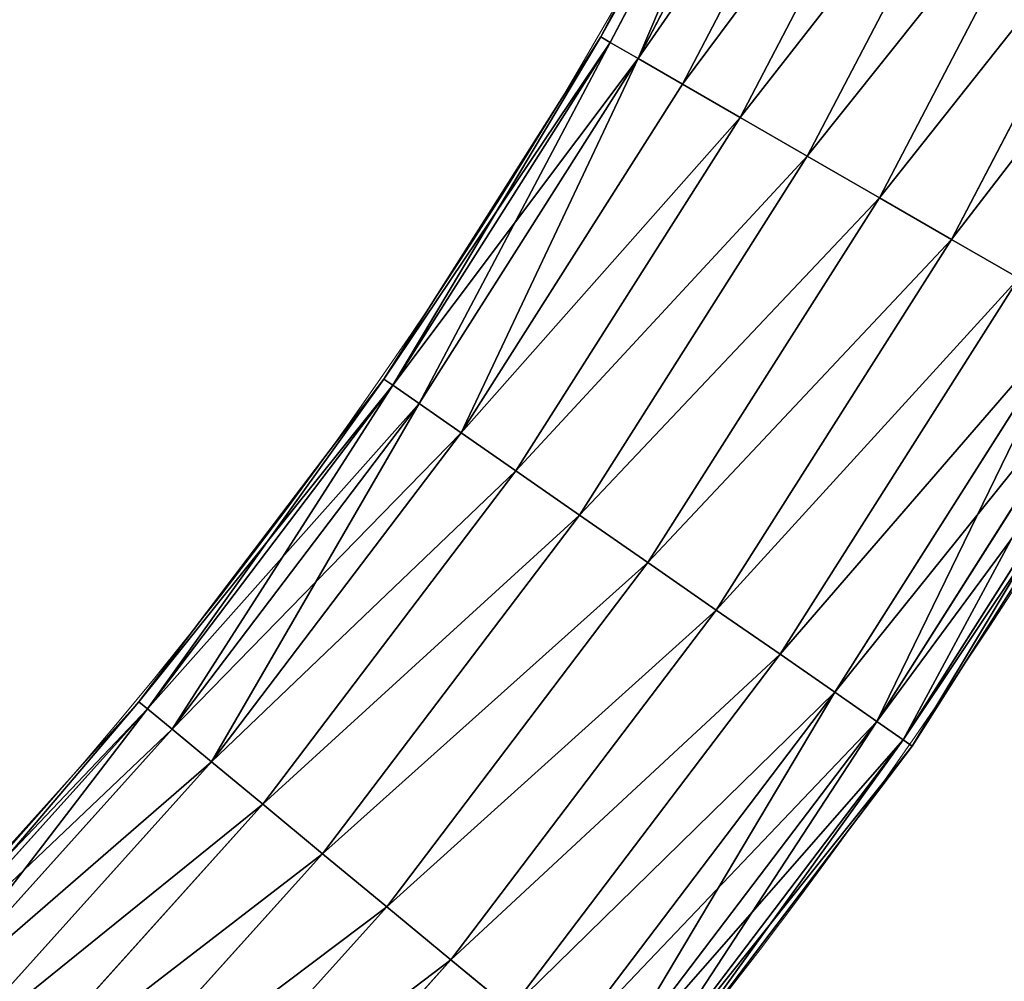
# Model space of a CAD drawing. Units: centimetres. Extents: x -336 to 336, y -336 to 336.
# Drawn here: x 24 to 30, y -22 to -16 of the extents above; entities that cross this region are included whole.
import ezdxf

# ---------------------------------------------------------------- set-up
doc = ezdxf.new("R2010")
doc.units = ezdxf.units.CM
doc.header["$LTSCALE"] = 2.54

# ---------------------------------------------------------------- blocks, each defined once
blk = doc.blocks.new('3DGeom~134_Defintion')
at = {"color": 0}
for p, q in [((-714.66, -863.87), (-784.44, -801.04)), ((-714.66, -863.87), (-784.44, -801.04)), ((-716.28, -865.83, 19.3), (-786.22, -802.86, 19.3)), ((-716.28, -865.83, -19.3), (-786.22, -802.86, -19.3)), ((-716.28, -865.83, -19.3), (-786.22, -802.86, -19.3)), ((-716.28, -865.83, 19.3), (-786.22, -802.86, 19.3)), ((-721.02, -871.57, -37.28), (-791.43, -808.18, -37.28)), ((-721.02, -871.57, 37.28), (-791.43, -808.18, 37.28)), ((-721.02, -871.57, -37.28), (-791.43, -808.18, -37.28)), ((-721.02, -871.57, 37.28), (-791.43, -808.18, 37.28)), ((-728.58, -880.7, -52.72), (-799.72, -816.64, -52.72)), ((-728.58, -880.7, -52.72), (-799.72, -816.64, -52.72)), ((-728.58, -880.7, 52.72), (-799.72, -816.64, 52.72)), ((-728.58, -880.7, 52.72), (-799.72, -816.64, 52.72)), ((-738.42, -892.6, -64.57), (-810.52, -827.68, -64.57)), ((-738.42, -892.6, 64.57), (-810.52, -827.68, 64.57)), ((-738.42, -892.6, 64.57), (-810.52, -827.68, 64.57)), ((-738.42, -892.6, -64.57), (-810.52, -827.68, -64.57)), ((-749.88, -906.45, 72.02), (-823.1, -840.52, 72.02)), ((-749.88, -906.45, -72.02), (-823.1, -840.52, -72.02)), ((-749.88, -906.45, 72.02), (-823.1, -840.52, 72.02)), ((-749.88, -906.45, -72.02), (-823.1, -840.52, -72.02)), ((-762.18, -921.32, 74.56), (-836.6, -854.31, 74.56)), ((-762.18, -921.32, 74.56), (-836.6, -854.31, 74.56)), ((-762.18, -921.32, -74.56), (-836.6, -854.31, -74.56)), ((-762.18, -921.32, -74.56), (-836.6, -854.31, -74.56)), ((-714.66, -863.87), (-716.28, -865.83, 19.3)), ((-714.66, -863.87), (-716.28, -865.83, 19.3)), ((-716.28, -865.83, -19.3), (-714.66, -863.87)), ((-716.28, -865.83, -19.3), (-714.66, -863.87)), ((-639.86, -920.64), (-714.66, -863.87)), ((-639.86, -920.64), (-714.66, -863.87)), ((-721.02, -871.57, -37.28), (-716.28, -865.83, -19.3)), ((-716.28, -865.83, 19.3), (-721.02, -871.57, 37.28)), ((-721.02, -871.57, -37.28), (-716.28, -865.83, -19.3)), ((-716.28, -865.83, 19.3), (-721.02, -871.57, 37.28)), ((-641.31, -922.73, -19.3), (-716.28, -865.83, -19.3)), ((-641.31, -922.73, 19.3), (-716.28, -865.83, 19.3)), ((-641.31, -922.73, 19.3), (-716.28, -865.83, 19.3)), ((-641.31, -922.73, -19.3), (-716.28, -865.83, -19.3)), ((-774.48, -936.19, 72.02), (-850.1, -868.1, 72.02)), ((-774.48, -936.19, -72.02), (-850.1, -868.1, -72.02)), ((-774.48, -936.19, 72.02), (-850.1, -868.1, 72.02)), ((-774.48, -936.19, -72.02), (-850.1, -868.1, -72.02)), ((-728.58, -880.7, -52.72), (-721.02, -871.57, -37.28)), ((-728.58, -880.7, -52.72), (-721.02, -871.57, -37.28)), ((-721.02, -871.57, 37.28), (-728.58, -880.7, 52.72)), ((-721.02, -871.57, 37.28), (-728.58, -880.7, 52.72)), ((-645.56, -928.85, -37.28), (-721.02, -871.57, -37.28)), ((-645.56, -928.85, -37.28), (-721.02, -871.57, -37.28)), ((-645.56, -928.85, 37.28), (-721.02, -871.57, 37.28)), ((-645.56, -928.85, 37.28), (-721.02, -871.57, 37.28)), ((-738.42, -892.6, -64.57), (-728.58, -880.7, -52.72)), ((-728.58, -880.7, 52.72), (-738.42, -892.6, 64.57)), ((-728.58, -880.7, 52.72), (-738.42, -892.6, 64.57)), ((-738.42, -892.6, -64.57), (-728.58, -880.7, -52.72)), ((-652.33, -938.58, -52.72), (-728.58, -880.7, -52.72)), ((-652.33, -938.58, 52.72), (-728.58, -880.7, 52.72)), ((-652.33, -938.58, 52.72), (-728.58, -880.7, 52.72)), ((-652.33, -938.58, -52.72), (-728.58, -880.7, -52.72)), ((-738.42, -892.6, 64.57), (-749.88, -906.45, 72.02)), ((-749.88, -906.45, -72.02), (-738.42, -892.6, -64.57)), ((-738.42, -892.6, 64.57), (-749.88, -906.45, 72.02)), ((-749.88, -906.45, -72.02), (-738.42, -892.6, -64.57)), ((-661.14, -951.25, 64.57), (-738.42, -892.6, 64.57)), ((-661.14, -951.25, 64.57), (-738.42, -892.6, 64.57)), ((-661.14, -951.25, -64.57), (-738.42, -892.6, -64.57)), ((-661.14, -951.25, -64.57), (-738.42, -892.6, -64.57)), ((-749.88, -906.45, 72.02), (-762.18, -921.32, 74.56)), ((-762.18, -921.32, -74.56), (-749.88, -906.45, -72.02)), ((-762.18, -921.32, -74.56), (-749.88, -906.45, -72.02)), ((-749.88, -906.45, 72.02), (-762.18, -921.32, 74.56)), ((-671.4, -966.02, 72.02), (-749.88, -906.45, 72.02)), ((-671.4, -966.02, -72.02), (-749.88, -906.45, -72.02)), ((-671.4, -966.02, -72.02), (-749.88, -906.45, -72.02)), ((-671.4, -966.02, 72.02), (-749.88, -906.45, 72.02)), ((-762.18, -921.32, 74.56), (-774.48, -936.19, 72.02)), ((-762.18, -921.32, 74.56), (-774.48, -936.19, 72.02)), ((-774.48, -936.19, -72.02), (-762.18, -921.32, -74.56)), ((-774.48, -936.19, -72.02), (-762.18, -921.32, -74.56)), ((-682.41, -981.87, 74.56), (-762.18, -921.32, 74.56)), ((-682.41, -981.87, -74.56), (-762.18, -921.32, -74.56)), ((-682.41, -981.87, 74.56), (-762.18, -921.32, 74.56)), ((-682.41, -981.87, -74.56), (-762.18, -921.32, -74.56)), ((-641.31, -922.73, -19.3), (-639.86, -920.64)), ((-639.86, -920.64), (-641.31, -922.73, 19.3)), ((-639.86, -920.64), (-641.31, -922.73, 19.3)), ((-641.31, -922.73, -19.3), (-639.86, -920.64)), ((-560.58, -970.96), (-639.86, -920.64)), ((-560.58, -970.96), (-639.86, -920.64)), ((-645.56, -928.85, -37.28), (-641.31, -922.73, -19.3)), ((-645.56, -928.85, -37.28), (-641.31, -922.73, -19.3)), ((-641.31, -922.73, 19.3), (-645.56, -928.85, 37.28)), ((-641.31, -922.73, 19.3), (-645.56, -928.85, 37.28)), ((-561.85, -973.16, -19.3), (-641.31, -922.73, -19.3)), ((-561.85, -973.16, -19.3), (-641.31, -922.73, -19.3)), ((-561.85, -973.16, 19.3), (-641.31, -922.73, 19.3)), ((-561.85, -973.16, 19.3), (-641.31, -922.73, 19.3)), ((-652.33, -938.58, -52.72), (-645.56, -928.85, -37.28)), ((-645.56, -928.85, 37.28), (-652.33, -938.58, 52.72)), ((-645.56, -928.85, 37.28), (-652.33, -938.58, 52.72)), ((-652.33, -938.58, -52.72), (-645.56, -928.85, -37.28)), ((-565.58, -979.61, -37.28), (-645.56, -928.85, -37.28)), ((-565.58, -979.61, 37.28), (-645.56, -928.85, 37.28)), ((-565.58, -979.61, 37.28), (-645.56, -928.85, 37.28)), ((-565.58, -979.61, -37.28), (-645.56, -928.85, -37.28)), ((-774.48, -936.19, 72.02), (-785.94, -950.04, 64.57)), ((-785.94, -950.04, -64.57), (-774.48, -936.19, -72.02)), ((-774.48, -936.19, 72.02), (-785.94, -950.04, 64.57)), ((-785.94, -950.04, -64.57), (-774.48, -936.19, -72.02)), ((-693.43, -997.71, 72.02), (-774.48, -936.19, 72.02)), ((-693.43, -997.71, 72.02), (-774.48, -936.19, 72.02)), ((-693.43, -997.71, -72.02), (-774.48, -936.19, -72.02)), ((-693.43, -997.71, -72.02), (-774.48, -936.19, -72.02)), ((-652.33, -938.58, 52.72), (-661.14, -951.25, 64.57)), ((-661.14, -951.25, -64.57), (-652.33, -938.58, -52.72)), ((-652.33, -938.58, 52.72), (-661.14, -951.25, 64.57)), ((-661.14, -951.25, -64.57), (-652.33, -938.58, -52.72)), ((-571.5, -989.87, 52.72), (-652.33, -938.58, 52.72)), ((-571.5, -989.87, -52.72), (-652.33, -938.58, -52.72)), ((-571.5, -989.87, 52.72), (-652.33, -938.58, 52.72)), ((-571.5, -989.87, -52.72), (-652.33, -938.58, -52.72)), ((-703.69, -1012.48, 64.57), (-785.94, -950.04, 64.57)), ((-703.69, -1012.48, -64.57), (-785.94, -950.04, -64.57)), ((-703.69, -1012.48, -64.57), (-785.94, -950.04, -64.57)), ((-703.69, -1012.48, 64.57), (-785.94, -950.04, 64.57)), ((-661.14, -951.25, 64.57), (-671.4, -966.02, 72.02)), ((-661.14, -951.25, 64.57), (-671.4, -966.02, 72.02)), ((-671.4, -966.02, -72.02), (-661.14, -951.25, -64.57)), ((-671.4, -966.02, -72.02), (-661.14, -951.25, -64.57)), ((-579.22, -1003.24, 64.57), (-661.14, -951.25, 64.57)), ((-579.22, -1003.24, -64.57), (-661.14, -951.25, -64.57)), ((-579.22, -1003.24, -64.57), (-661.14, -951.25, -64.57)), ((-579.22, -1003.24, 64.57), (-661.14, -951.25, 64.57)), ((-712.5, -1025.16, 52.72), (-795.79, -961.94, 52.72)), ((-712.5, -1025.16, -52.72), (-795.79, -961.94, -52.72)), ((-712.5, -1025.16, 52.72), (-795.79, -961.94, 52.72)), ((-712.5, -1025.16, -52.72), (-795.79, -961.94, -52.72)), ((-671.4, -966.02, 72.02), (-682.41, -981.87, 74.56)), ((-682.41, -981.87, -74.56), (-671.4, -966.02, -72.02)), ((-671.4, -966.02, 72.02), (-682.41, -981.87, 74.56)), ((-682.41, -981.87, -74.56), (-671.4, -966.02, -72.02)), ((-588.21, -1018.81, 72.02), (-671.4, -966.02, 72.02)), ((-588.21, -1018.81, 72.02), (-671.4, -966.02, 72.02)), ((-588.21, -1018.81, -72.02), (-671.4, -966.02, -72.02)), ((-588.21, -1018.81, -72.02), (-671.4, -966.02, -72.02)), ((-719.26, -1034.89, -37.28), (-803.34, -971.07, -37.28)), ((-719.26, -1034.89, 37.28), (-803.34, -971.07, 37.28)), ((-719.26, -1034.89, 37.28), (-803.34, -971.07, 37.28)), ((-719.26, -1034.89, -37.28), (-803.34, -971.07, -37.28)), ((-560.58, -970.96), (-561.85, -973.16, 19.3)), ((-561.85, -973.16, -19.3), (-560.58, -970.96)), ((-561.85, -973.16, -19.3), (-560.58, -970.96)), ((-560.58, -970.96), (-561.85, -973.16, 19.3)), ((-477.37, -1014.46), (-560.58, -970.96)), ((-477.37, -1014.46), (-560.58, -970.96)), ((-565.58, -979.61, -37.28), (-561.85, -973.16, -19.3)), ((-561.85, -973.16, 19.3), (-565.58, -979.61, 37.28)), ((-561.85, -973.16, 19.3), (-565.58, -979.61, 37.28)), ((-565.58, -979.61, -37.28), (-561.85, -973.16, -19.3)), ((-478.45, -1016.76, 19.3), (-561.85, -973.16, 19.3)), ((-478.45, -1016.76, -19.3), (-561.85, -973.16, -19.3)), ((-478.45, -1016.76, 19.3), (-561.85, -973.16, 19.3)), ((-478.45, -1016.76, -19.3), (-561.85, -973.16, -19.3)), ((-723.52, -1041, -19.3), (-808.09, -976.81, -19.3)), ((-723.52, -1041, -19.3), (-808.09, -976.81, -19.3)), ((-723.52, -1041, 19.3), (-808.09, -976.81, 19.3)), ((-723.52, -1041, 19.3), (-808.09, -976.81, 19.3)), ((-724.97, -1043.09), (-809.71, -978.77)), ((-724.97, -1043.09), (-809.71, -978.77)), ((-565.58, -979.61, 37.28), (-571.5, -989.87, 52.72)), ((-565.58, -979.61, 37.28), (-571.5, -989.87, 52.72)), ((-571.5, -989.87, -52.72), (-565.58, -979.61, -37.28)), ((-571.5, -989.87, -52.72), (-565.58, -979.61, -37.28)), ((-481.62, -1023.5, 37.28), (-565.58, -979.61, 37.28)), ((-481.62, -1023.5, -37.28), (-565.58, -979.61, -37.28)), ((-481.62, -1023.5, 37.28), (-565.58, -979.61, 37.28)), ((-481.62, -1023.5, -37.28), (-565.58, -979.61, -37.28)), ((-682.41, -981.87, 74.56), (-693.43, -997.71, 72.02)), ((-693.43, -997.71, -72.02), (-682.41, -981.87, -74.56)), ((-682.41, -981.87, 74.56), (-693.43, -997.71, 72.02)), ((-693.43, -997.71, -72.02), (-682.41, -981.87, -74.56)), ((-597.86, -1035.53, 74.56), (-682.41, -981.87, 74.56)), ((-597.86, -1035.53, -74.56), (-682.41, -981.87, -74.56)), ((-597.86, -1035.53, 74.56), (-682.41, -981.87, 74.56)), ((-597.86, -1035.53, -74.56), (-682.41, -981.87, -74.56)), ((-571.5, -989.87, 52.72), (-579.22, -1003.24, 64.57)), ((-579.22, -1003.24, -64.57), (-571.5, -989.87, -52.72)), ((-579.22, -1003.24, -64.57), (-571.5, -989.87, -52.72)), ((-571.5, -989.87, 52.72), (-579.22, -1003.24, 64.57)), ((-486.67, -1034.22, 52.72), (-571.5, -989.87, 52.72)), ((-486.67, -1034.22, 52.72), (-571.5, -989.87, 52.72)), ((-486.67, -1034.22, -52.72), (-571.5, -989.87, -52.72)), ((-486.67, -1034.22, -52.72), (-571.5, -989.87, -52.72)), ((-693.43, -997.71, 72.02), (-703.69, -1012.48, 64.57)), ((-693.43, -997.71, 72.02), (-703.69, -1012.48, 64.57)), ((-703.69, -1012.48, -64.57), (-693.43, -997.71, -72.02)), ((-703.69, -1012.48, -64.57), (-693.43, -997.71, -72.02)), ((-607.51, -1052.24, 72.02), (-693.43, -997.71, 72.02)), ((-607.51, -1052.24, -72.02), (-693.43, -997.71, -72.02)), ((-607.51, -1052.24, -72.02), (-693.43, -997.71, -72.02)), ((-607.51, -1052.24, 72.02), (-693.43, -997.71, 72.02)), ((-579.22, -1003.24, 64.57), (-588.21, -1018.81, 72.02)), ((-588.21, -1018.81, -72.02), (-579.22, -1003.24, -64.57)), ((-579.22, -1003.24, 64.57), (-588.21, -1018.81, 72.02)), ((-588.21, -1018.81, -72.02), (-579.22, -1003.24, -64.57)), ((-493.24, -1048.19, 64.57), (-579.22, -1003.24, 64.57)), ((-493.24, -1048.19, -64.57), (-579.22, -1003.24, -64.57)), ((-493.24, -1048.19, 64.57), (-579.22, -1003.24, 64.57)), ((-493.24, -1048.19, -64.57), (-579.22, -1003.24, -64.57)), ((-703.69, -1012.48, 64.57), (-712.5, -1025.16, 52.72)), ((-712.5, -1025.16, -52.72), (-703.69, -1012.48, -64.57)), ((-703.69, -1012.48, 64.57), (-712.5, -1025.16, 52.72)), ((-712.5, -1025.16, -52.72), (-703.69, -1012.48, -64.57)), ((-616.5, -1067.81, 64.57), (-703.69, -1012.48, 64.57)), ((-616.5, -1067.81, 64.57), (-703.69, -1012.48, 64.57)), ((-616.5, -1067.81, -64.57), (-703.69, -1012.48, -64.57)), ((-616.5, -1067.81, -64.57), (-703.69, -1012.48, -64.57)), ((-588.21, -1018.81, 72.02), (-597.86, -1035.53, 74.56)), ((-588.21, -1018.81, 72.02), (-597.86, -1035.53, 74.56)), ((-597.86, -1035.53, -74.56), (-588.21, -1018.81, -72.02)), ((-597.86, -1035.53, -74.56), (-588.21, -1018.81, -72.02)), ((-500.9, -1064.46, 72.02), (-588.21, -1018.81, 72.02)), ((-500.9, -1064.46, -72.02), (-588.21, -1018.81, -72.02)), ((-500.9, -1064.46, 72.02), (-588.21, -1018.81, 72.02)), ((-500.9, -1064.46, -72.02), (-588.21, -1018.81, -72.02)), ((-719.26, -1034.89, -37.28), (-712.5, -1025.16, -52.72)), ((-712.5, -1025.16, 52.72), (-719.26, -1034.89, 37.28)), ((-712.5, -1025.16, 52.72), (-719.26, -1034.89, 37.28)), ((-719.26, -1034.89, -37.28), (-712.5, -1025.16, -52.72)), ((-624.22, -1081.18, 52.72), (-712.5, -1025.16, 52.72)), ((-624.22, -1081.18, -52.72), (-712.5, -1025.16, -52.72)), ((-624.22, -1081.18, 52.72), (-712.5, -1025.16, 52.72)), ((-624.22, -1081.18, -52.72), (-712.5, -1025.16, -52.72)), ((-723.52, -1041, -19.3), (-719.26, -1034.89, -37.28)), ((-723.52, -1041, -19.3), (-719.26, -1034.89, -37.28)), ((-719.26, -1034.89, 37.28), (-723.52, -1041, 19.3)), ((-719.26, -1034.89, 37.28), (-723.52, -1041, 19.3)), ((-630.14, -1091.44, -37.28), (-719.26, -1034.89, -37.28)), ((-630.14, -1091.44, -37.28), (-719.26, -1034.89, -37.28)), ((-630.14, -1091.44, 37.28), (-719.26, -1034.89, 37.28)), ((-630.14, -1091.44, 37.28), (-719.26, -1034.89, 37.28)), ((-597.86, -1035.53, 74.56), (-607.51, -1052.24, 72.02)), ((-607.51, -1052.24, -72.02), (-597.86, -1035.53, -74.56)), ((-607.51, -1052.24, -72.02), (-597.86, -1035.53, -74.56)), ((-597.86, -1035.53, 74.56), (-607.51, -1052.24, 72.02)), ((-509.11, -1081.92, 74.56), (-597.86, -1035.53, 74.56)), ((-509.11, -1081.92, 74.56), (-597.86, -1035.53, 74.56)), ((-509.11, -1081.92, -74.56), (-597.86, -1035.53, -74.56)), ((-509.11, -1081.92, -74.56), (-597.86, -1035.53, -74.56)), ((-724.97, -1043.09), (-723.52, -1041, -19.3)), ((-723.52, -1041, 19.3), (-724.97, -1043.09)), ((-724.97, -1043.09), (-723.52, -1041, -19.3)), ((-723.52, -1041, 19.3), (-724.97, -1043.09)), ((-633.87, -1097.89, -19.3), (-723.52, -1041, -19.3)), ((-633.87, -1097.89, 19.3), (-723.52, -1041, 19.3)), ((-633.87, -1097.89, 19.3), (-723.52, -1041, 19.3)), ((-633.87, -1097.89, -19.3), (-723.52, -1041, -19.3)), ((-635.14, -1100.09), (-724.97, -1043.09)), ((-635.14, -1100.09), (-724.97, -1043.09)), ((-607.51, -1052.24, 72.02), (-616.5, -1067.81, 64.57)), ((-616.5, -1067.81, -64.57), (-607.51, -1052.24, -72.02)), ((-607.51, -1052.24, 72.02), (-616.5, -1067.81, 64.57)), ((-616.5, -1067.81, -64.57), (-607.51, -1052.24, -72.02)), ((-517.33, -1099.38, 72.02), (-607.51, -1052.24, 72.02)), ((-517.33, -1099.38, -72.02), (-607.51, -1052.24, -72.02)), ((-517.33, -1099.38, 72.02), (-607.51, -1052.24, 72.02)), ((-517.33, -1099.38, -72.02), (-607.51, -1052.24, -72.02))]:
    blk.add_line(p, q, dxfattribs=at)
at = {"color": 144, "true_color": 0x007cb0}
mesh = blk.add_polyface(dxfattribs=at)
corners = [(-786.22, -802.86, 19.3), (-714.66, -863.87), (-784.44, -801.04), (-716.28, -865.83, 19.3)]
mesh.append_faces([[corners[k] for k in face] for face in [(0, 1, 2), (1, 0, 3)]], dxfattribs={"vtx0": -1, "color": 144})
mesh = blk.add_polyface(dxfattribs=at)
corners = [(-784.44, -801.04), (-716.28, -865.83, -19.3), (-786.22, -802.86, -19.3), (-714.66, -863.87)]
mesh.append_faces([[corners[k] for k in face] for face in [(0, 1, 2), (1, 0, 3)]], dxfattribs={"vtx0": -1, "color": 144})
mesh = blk.add_polyface(dxfattribs=at)
corners = [(-786.22, -802.86, -19.3), (-721.02, -871.57, -37.28), (-791.43, -808.18, -37.28), (-716.28, -865.83, -19.3)]
mesh.append_faces([[corners[k] for k in face] for face in [(0, 1, 2), (1, 0, 3)]], dxfattribs={"vtx0": -1, "color": 144})
mesh = blk.add_polyface(dxfattribs=at)
corners = [(-791.43, -808.18, 37.28), (-716.28, -865.83, 19.3), (-786.22, -802.86, 19.3), (-721.02, -871.57, 37.28)]
mesh.append_faces([[corners[k] for k in face] for face in [(0, 1, 2), (1, 0, 3)]], dxfattribs={"vtx0": -1, "color": 144})
mesh = blk.add_polyface(dxfattribs=at)
corners = [(-791.43, -808.18, -37.28), (-728.58, -880.7, -52.72), (-799.72, -816.64, -52.72), (-721.02, -871.57, -37.28)]
mesh.append_faces([[corners[k] for k in face] for face in [(0, 1, 2), (1, 0, 3)]], dxfattribs={"vtx0": -1, "color": 144})
mesh = blk.add_polyface(dxfattribs=at)
corners = [(-728.58, -880.7, 52.72), (-791.43, -808.18, 37.28), (-799.72, -816.64, 52.72), (-721.02, -871.57, 37.28)]
mesh.append_faces([[corners[k] for k in face] for face in [(0, 1, 2), (1, 0, 3)]], dxfattribs={"vtx0": -1, "color": 144})
mesh = blk.add_polyface(dxfattribs=at)
corners = [(-799.72, -816.64, -52.72), (-738.42, -892.6, -64.57), (-810.52, -827.68, -64.57), (-728.58, -880.7, -52.72)]
mesh.append_faces([[corners[k] for k in face] for face in [(0, 1, 2), (1, 0, 3)]], dxfattribs={"vtx0": -1, "color": 144})
mesh = blk.add_polyface(dxfattribs=at)
corners = [(-738.42, -892.6, 64.57), (-799.72, -816.64, 52.72), (-810.52, -827.68, 64.57), (-728.58, -880.7, 52.72)]
mesh.append_faces([[corners[k] for k in face] for face in [(0, 1, 2), (1, 0, 3)]], dxfattribs={"vtx0": -1, "color": 144})
mesh = blk.add_polyface(dxfattribs=at)
corners = [(-749.88, -906.45, 72.02), (-810.52, -827.68, 64.57), (-823.1, -840.52, 72.02), (-738.42, -892.6, 64.57)]
mesh.append_faces([[corners[k] for k in face] for face in [(0, 1, 2), (1, 0, 3)]], dxfattribs={"vtx0": -1, "color": 144})
mesh = blk.add_polyface(dxfattribs=at)
corners = [(-810.52, -827.68, -64.57), (-749.88, -906.45, -72.02), (-823.1, -840.52, -72.02), (-738.42, -892.6, -64.57)]
mesh.append_faces([[corners[k] for k in face] for face in [(0, 1, 2), (1, 0, 3)]], dxfattribs={"vtx0": -1, "color": 144})
mesh = blk.add_polyface(dxfattribs=at)
corners = [(-762.18, -921.32, 74.56), (-823.1, -840.52, 72.02), (-836.6, -854.31, 74.56), (-749.88, -906.45, 72.02)]
mesh.append_faces([[corners[k] for k in face] for face in [(0, 1, 2), (1, 0, 3)]], dxfattribs={"vtx0": -1, "color": 144})
mesh = blk.add_polyface(dxfattribs=at)
corners = [(-823.1, -840.52, -72.02), (-762.18, -921.32, -74.56), (-836.6, -854.31, -74.56), (-749.88, -906.45, -72.02)]
mesh.append_faces([[corners[k] for k in face] for face in [(0, 1, 2), (1, 0, 3)]], dxfattribs={"vtx0": -1, "color": 144})
mesh = blk.add_polyface(dxfattribs=at)
corners = [(-774.48, -936.19, 72.02), (-836.6, -854.31, 74.56), (-850.1, -868.1, 72.02), (-762.18, -921.32, 74.56)]
mesh.append_faces([[corners[k] for k in face] for face in [(0, 1, 2), (1, 0, 3)]], dxfattribs={"vtx0": -1, "color": 144})
mesh = blk.add_polyface(dxfattribs=at)
corners = [(-836.6, -854.31, -74.56), (-774.48, -936.19, -72.02), (-850.1, -868.1, -72.02), (-762.18, -921.32, -74.56)]
mesh.append_faces([[corners[k] for k in face] for face in [(0, 1, 2), (1, 0, 3)]], dxfattribs={"vtx0": -1, "color": 144})
mesh = blk.add_polyface(dxfattribs=at)
corners = [(-716.28, -865.83, 19.3), (-639.86, -920.64), (-714.66, -863.87), (-641.31, -922.73, 19.3)]
mesh.append_faces([[corners[k] for k in face] for face in [(0, 1, 2), (1, 0, 3)]], dxfattribs={"vtx0": -1, "color": 144})
mesh = blk.add_polyface(dxfattribs=at)
corners = [(-714.66, -863.87), (-641.31, -922.73, -19.3), (-716.28, -865.83, -19.3), (-639.86, -920.64)]
mesh.append_faces([[corners[k] for k in face] for face in [(0, 1, 2), (1, 0, 3)]], dxfattribs={"vtx0": -1, "color": 144})
mesh = blk.add_polyface(dxfattribs=at)
corners = [(-716.28, -865.83, -19.3), (-645.56, -928.85, -37.28), (-721.02, -871.57, -37.28), (-641.31, -922.73, -19.3)]
mesh.append_faces([[corners[k] for k in face] for face in [(0, 1, 2), (1, 0, 3)]], dxfattribs={"vtx0": -1, "color": 144})
mesh = blk.add_polyface(dxfattribs=at)
corners = [(-721.02, -871.57, 37.28), (-641.31, -922.73, 19.3), (-716.28, -865.83, 19.3), (-645.56, -928.85, 37.28)]
mesh.append_faces([[corners[k] for k in face] for face in [(0, 1, 2), (1, 0, 3)]], dxfattribs={"vtx0": -1, "color": 144})
mesh = blk.add_polyface(dxfattribs=at)
corners = [(-785.94, -950.04, 64.57), (-850.1, -868.1, 72.02), (-862.69, -880.94, 64.57), (-774.48, -936.19, 72.02)]
mesh.append_faces([[corners[k] for k in face] for face in [(0, 1, 2), (1, 0, 3)]], dxfattribs={"vtx0": -1, "color": 144})
mesh = blk.add_polyface(dxfattribs=at)
corners = [(-850.1, -868.1, -72.02), (-785.94, -950.04, -64.57), (-862.69, -880.94, -64.57), (-774.48, -936.19, -72.02)]
mesh.append_faces([[corners[k] for k in face] for face in [(0, 1, 2), (1, 0, 3)]], dxfattribs={"vtx0": -1, "color": 144})
mesh = blk.add_polyface(dxfattribs=at)
corners = [(-721.02, -871.57, -37.28), (-652.33, -938.58, -52.72), (-728.58, -880.7, -52.72), (-645.56, -928.85, -37.28)]
mesh.append_faces([[corners[k] for k in face] for face in [(0, 1, 2), (1, 0, 3)]], dxfattribs={"vtx0": -1, "color": 144})
mesh = blk.add_polyface(dxfattribs=at)
corners = [(-728.58, -880.7, 52.72), (-645.56, -928.85, 37.28), (-721.02, -871.57, 37.28), (-652.33, -938.58, 52.72)]
mesh.append_faces([[corners[k] for k in face] for face in [(0, 1, 2), (1, 0, 3)]], dxfattribs={"vtx0": -1, "color": 144})
mesh = blk.add_polyface(dxfattribs=at)
corners = [(-661.14, -951.25, 64.57), (-728.58, -880.7, 52.72), (-738.42, -892.6, 64.57), (-652.33, -938.58, 52.72)]
mesh.append_faces([[corners[k] for k in face] for face in [(0, 1, 2), (1, 0, 3)]], dxfattribs={"vtx0": -1, "color": 144})
mesh = blk.add_polyface(dxfattribs=at)
corners = [(-728.58, -880.7, -52.72), (-661.14, -951.25, -64.57), (-738.42, -892.6, -64.57), (-652.33, -938.58, -52.72)]
mesh.append_faces([[corners[k] for k in face] for face in [(0, 1, 2), (1, 0, 3)]], dxfattribs={"vtx0": -1, "color": 144})
mesh = blk.add_polyface(dxfattribs=at)
corners = [(-671.4, -966.02, 72.02), (-738.42, -892.6, 64.57), (-749.88, -906.45, 72.02), (-661.14, -951.25, 64.57)]
mesh.append_faces([[corners[k] for k in face] for face in [(0, 1, 2), (1, 0, 3)]], dxfattribs={"vtx0": -1, "color": 144})
mesh = blk.add_polyface(dxfattribs=at)
corners = [(-738.42, -892.6, -64.57), (-671.4, -966.02, -72.02), (-749.88, -906.45, -72.02), (-661.14, -951.25, -64.57)]
mesh.append_faces([[corners[k] for k in face] for face in [(0, 1, 2), (1, 0, 3)]], dxfattribs={"vtx0": -1, "color": 144})
mesh = blk.add_polyface(dxfattribs=at)
corners = [(-749.88, -906.45, -72.02), (-682.41, -981.87, -74.56), (-762.18, -921.32, -74.56), (-671.4, -966.02, -72.02)]
mesh.append_faces([[corners[k] for k in face] for face in [(0, 1, 2), (1, 0, 3)]], dxfattribs={"vtx0": -1, "color": 144})
mesh = blk.add_polyface(dxfattribs=at)
corners = [(-682.41, -981.87, 74.56), (-749.88, -906.45, 72.02), (-762.18, -921.32, 74.56), (-671.4, -966.02, 72.02)]
mesh.append_faces([[corners[k] for k in face] for face in [(0, 1, 2), (1, 0, 3)]], dxfattribs={"vtx0": -1, "color": 144})
mesh = blk.add_polyface(dxfattribs=at)
corners = [(-693.43, -997.71, 72.02), (-762.18, -921.32, 74.56), (-774.48, -936.19, 72.02), (-682.41, -981.87, 74.56)]
mesh.append_faces([[corners[k] for k in face] for face in [(0, 1, 2), (1, 0, 3)]], dxfattribs={"vtx0": -1, "color": 144})
mesh = blk.add_polyface(dxfattribs=at)
corners = [(-762.18, -921.32, -74.56), (-693.43, -997.71, -72.02), (-774.48, -936.19, -72.02), (-682.41, -981.87, -74.56)]
mesh.append_faces([[corners[k] for k in face] for face in [(0, 1, 2), (1, 0, 3)]], dxfattribs={"vtx0": -1, "color": 144})
mesh = blk.add_polyface(dxfattribs=at)
corners = [(-639.86, -920.64), (-561.85, -973.16, -19.3), (-641.31, -922.73, -19.3), (-560.58, -970.96)]
mesh.append_faces([[corners[k] for k in face] for face in [(0, 1, 2), (1, 0, 3)]], dxfattribs={"vtx0": -1, "color": 144})
mesh = blk.add_polyface(dxfattribs=at)
corners = [(-641.31, -922.73, 19.3), (-560.58, -970.96), (-639.86, -920.64), (-561.85, -973.16, 19.3)]
mesh.append_faces([[corners[k] for k in face] for face in [(0, 1, 2), (1, 0, 3)]], dxfattribs={"vtx0": -1, "color": 144})
mesh = blk.add_polyface(dxfattribs=at)
corners = [(-641.31, -922.73, -19.3), (-565.58, -979.61, -37.28), (-645.56, -928.85, -37.28), (-561.85, -973.16, -19.3)]
mesh.append_faces([[corners[k] for k in face] for face in [(0, 1, 2), (1, 0, 3)]], dxfattribs={"vtx0": -1, "color": 144})
mesh = blk.add_polyface(dxfattribs=at)
corners = [(-645.56, -928.85, 37.28), (-561.85, -973.16, 19.3), (-641.31, -922.73, 19.3), (-565.58, -979.61, 37.28)]
mesh.append_faces([[corners[k] for k in face] for face in [(0, 1, 2), (1, 0, 3)]], dxfattribs={"vtx0": -1, "color": 144})
mesh = blk.add_polyface(dxfattribs=at)
corners = [(-652.33, -938.58, 52.72), (-565.58, -979.61, 37.28), (-645.56, -928.85, 37.28), (-571.5, -989.87, 52.72)]
mesh.append_faces([[corners[k] for k in face] for face in [(0, 1, 2), (1, 0, 3)]], dxfattribs={"vtx0": -1, "color": 144})
mesh = blk.add_polyface(dxfattribs=at)
corners = [(-652.33, -938.58, -52.72), (-565.58, -979.61, -37.28), (-571.5, -989.87, -52.72), (-645.56, -928.85, -37.28)]
mesh.append_faces([[corners[k] for k in face] for face in [(0, 1, 2), (1, 0, 3)]], dxfattribs={"vtx0": -1, "color": 144})
mesh = blk.add_polyface(dxfattribs=at)
corners = [(-703.69, -1012.48, 64.57), (-774.48, -936.19, 72.02), (-785.94, -950.04, 64.57), (-693.43, -997.71, 72.02)]
mesh.append_faces([[corners[k] for k in face] for face in [(0, 1, 2), (1, 0, 3)]], dxfattribs={"vtx0": -1, "color": 144})
mesh = blk.add_polyface(dxfattribs=at)
corners = [(-774.48, -936.19, -72.02), (-703.69, -1012.48, -64.57), (-785.94, -950.04, -64.57), (-693.43, -997.71, -72.02)]
mesh.append_faces([[corners[k] for k in face] for face in [(0, 1, 2), (1, 0, 3)]], dxfattribs={"vtx0": -1, "color": 144})
mesh = blk.add_polyface(dxfattribs=at)
corners = [(-652.33, -938.58, -52.72), (-579.22, -1003.24, -64.57), (-661.14, -951.25, -64.57), (-571.5, -989.87, -52.72)]
mesh.append_faces([[corners[k] for k in face] for face in [(0, 1, 2), (1, 0, 3)]], dxfattribs={"vtx0": -1, "color": 144})
mesh = blk.add_polyface(dxfattribs=at)
corners = [(-579.22, -1003.24, 64.57), (-652.33, -938.58, 52.72), (-661.14, -951.25, 64.57), (-571.5, -989.87, 52.72)]
mesh.append_faces([[corners[k] for k in face] for face in [(0, 1, 2), (1, 0, 3)]], dxfattribs={"vtx0": -1, "color": 144})
mesh = blk.add_polyface(dxfattribs=at)
corners = [(-785.94, -950.04, -64.57), (-712.5, -1025.16, -52.72), (-795.79, -961.94, -52.72), (-703.69, -1012.48, -64.57)]
mesh.append_faces([[corners[k] for k in face] for face in [(0, 1, 2), (1, 0, 3)]], dxfattribs={"vtx0": -1, "color": 144})
mesh = blk.add_polyface(dxfattribs=at)
corners = [(-712.5, -1025.16, 52.72), (-785.94, -950.04, 64.57), (-795.79, -961.94, 52.72), (-703.69, -1012.48, 64.57)]
mesh.append_faces([[corners[k] for k in face] for face in [(0, 1, 2), (1, 0, 3)]], dxfattribs={"vtx0": -1, "color": 144})
mesh = blk.add_polyface(dxfattribs=at)
corners = [(-588.21, -1018.81, 72.02), (-661.14, -951.25, 64.57), (-671.4, -966.02, 72.02), (-579.22, -1003.24, 64.57)]
mesh.append_faces([[corners[k] for k in face] for face in [(0, 1, 2), (1, 0, 3)]], dxfattribs={"vtx0": -1, "color": 144})
mesh = blk.add_polyface(dxfattribs=at)
corners = [(-661.14, -951.25, -64.57), (-588.21, -1018.81, -72.02), (-671.4, -966.02, -72.02), (-579.22, -1003.24, -64.57)]
mesh.append_faces([[corners[k] for k in face] for face in [(0, 1, 2), (1, 0, 3)]], dxfattribs={"vtx0": -1, "color": 144})
mesh = blk.add_polyface(dxfattribs=at)
corners = [(-712.5, -1025.16, 52.72), (-803.34, -971.07, 37.28), (-719.26, -1034.89, 37.28), (-795.79, -961.94, 52.72)]
mesh.append_faces([[corners[k] for k in face] for face in [(0, 1, 2), (1, 0, 3)]], dxfattribs={"vtx0": -1, "color": 144})
mesh = blk.add_polyface(dxfattribs=at)
corners = [(-719.26, -1034.89, -37.28), (-795.79, -961.94, -52.72), (-712.5, -1025.16, -52.72), (-803.34, -971.07, -37.28)]
mesh.append_faces([[corners[k] for k in face] for face in [(0, 1, 2), (1, 0, 3)]], dxfattribs={"vtx0": -1, "color": 144})
mesh = blk.add_polyface(dxfattribs=at)
corners = [(-597.86, -1035.53, 74.56), (-671.4, -966.02, 72.02), (-682.41, -981.87, 74.56), (-588.21, -1018.81, 72.02)]
mesh.append_faces([[corners[k] for k in face] for face in [(0, 1, 2), (1, 0, 3)]], dxfattribs={"vtx0": -1, "color": 144})
mesh = blk.add_polyface(dxfattribs=at)
corners = [(-671.4, -966.02, -72.02), (-597.86, -1035.53, -74.56), (-682.41, -981.87, -74.56), (-588.21, -1018.81, -72.02)]
mesh.append_faces([[corners[k] for k in face] for face in [(0, 1, 2), (1, 0, 3)]], dxfattribs={"vtx0": -1, "color": 144})
mesh = blk.add_polyface(dxfattribs=at)
corners = [(-723.52, -1041, -19.3), (-803.34, -971.07, -37.28), (-719.26, -1034.89, -37.28), (-808.09, -976.81, -19.3)]
mesh.append_faces([[corners[k] for k in face] for face in [(0, 1, 2), (1, 0, 3)]], dxfattribs={"vtx0": -1, "color": 144})
mesh = blk.add_polyface(dxfattribs=at)
corners = [(-719.26, -1034.89, 37.28), (-808.09, -976.81, 19.3), (-723.52, -1041, 19.3), (-803.34, -971.07, 37.28)]
mesh.append_faces([[corners[k] for k in face] for face in [(0, 1, 2), (1, 0, 3)]], dxfattribs={"vtx0": -1, "color": 144})
mesh = blk.add_polyface(dxfattribs=at)
corners = [(-560.58, -970.96), (-478.45, -1016.76, 19.3), (-477.37, -1014.46), (-561.85, -973.16, 19.3)]
mesh.append_faces([[corners[k] for k in face] for face in [(0, 1, 2), (1, 0, 3)]], dxfattribs={"vtx0": -1, "color": 144})
mesh = blk.add_polyface(dxfattribs=at)
corners = [(-560.58, -970.96), (-478.45, -1016.76, -19.3), (-561.85, -973.16, -19.3), (-477.37, -1014.46)]
mesh.append_faces([[corners[k] for k in face] for face in [(0, 1, 2), (1, 0, 3)]], dxfattribs={"vtx0": -1, "color": 144})
mesh = blk.add_polyface(dxfattribs=at)
corners = [(-565.58, -979.61, 37.28), (-478.45, -1016.76, 19.3), (-561.85, -973.16, 19.3), (-481.62, -1023.5, 37.28)]
mesh.append_faces([[corners[k] for k in face] for face in [(0, 1, 2), (1, 0, 3)]], dxfattribs={"vtx0": -1, "color": 144})
mesh = blk.add_polyface(dxfattribs=at)
corners = [(-565.58, -979.61, -37.28), (-478.45, -1016.76, -19.3), (-481.62, -1023.5, -37.28), (-561.85, -973.16, -19.3)]
mesh.append_faces([[corners[k] for k in face] for face in [(0, 1, 2), (1, 0, 3)]], dxfattribs={"vtx0": -1, "color": 144})
mesh = blk.add_polyface(dxfattribs=at)
corners = [(-724.97, -1043.09), (-808.09, -976.81, -19.3), (-723.52, -1041, -19.3), (-809.71, -978.77)]
mesh.append_faces([[corners[k] for k in face] for face in [(0, 1, 2), (1, 0, 3)]], dxfattribs={"vtx0": -1, "color": 144})
mesh = blk.add_polyface(dxfattribs=at)
corners = [(-723.52, -1041, 19.3), (-809.71, -978.77), (-724.97, -1043.09), (-808.09, -976.81, 19.3)]
mesh.append_faces([[corners[k] for k in face] for face in [(0, 1, 2), (1, 0, 3)]], dxfattribs={"vtx0": -1, "color": 144})
mesh = blk.add_polyface(dxfattribs=at)
corners = [(-565.58, -979.61, 37.28), (-486.67, -1034.22, 52.72), (-481.62, -1023.5, 37.28), (-571.5, -989.87, 52.72)]
mesh.append_faces([[corners[k] for k in face] for face in [(0, 1, 2), (1, 0, 3)]], dxfattribs={"vtx0": -1, "color": 144})
mesh = blk.add_polyface(dxfattribs=at)
corners = [(-565.58, -979.61, -37.28), (-486.67, -1034.22, -52.72), (-571.5, -989.87, -52.72), (-481.62, -1023.5, -37.28)]
mesh.append_faces([[corners[k] for k in face] for face in [(0, 1, 2), (1, 0, 3)]], dxfattribs={"vtx0": -1, "color": 144})
mesh = blk.add_polyface(dxfattribs=at)
corners = [(-682.41, -981.87, -74.56), (-607.51, -1052.24, -72.02), (-693.43, -997.71, -72.02), (-597.86, -1035.53, -74.56)]
mesh.append_faces([[corners[k] for k in face] for face in [(0, 1, 2), (1, 0, 3)]], dxfattribs={"vtx0": -1, "color": 144})
mesh = blk.add_polyface(dxfattribs=at)
corners = [(-607.51, -1052.24, 72.02), (-682.41, -981.87, 74.56), (-693.43, -997.71, 72.02), (-597.86, -1035.53, 74.56)]
mesh.append_faces([[corners[k] for k in face] for face in [(0, 1, 2), (1, 0, 3)]], dxfattribs={"vtx0": -1, "color": 144})
mesh = blk.add_polyface(dxfattribs=at)
corners = [(-493.24, -1048.19, 64.57), (-571.5, -989.87, 52.72), (-579.22, -1003.24, 64.57), (-486.67, -1034.22, 52.72)]
mesh.append_faces([[corners[k] for k in face] for face in [(0, 1, 2), (1, 0, 3)]], dxfattribs={"vtx0": -1, "color": 144})
mesh = blk.add_polyface(dxfattribs=at)
corners = [(-571.5, -989.87, -52.72), (-493.24, -1048.19, -64.57), (-579.22, -1003.24, -64.57), (-486.67, -1034.22, -52.72)]
mesh.append_faces([[corners[k] for k in face] for face in [(0, 1, 2), (1, 0, 3)]], dxfattribs={"vtx0": -1, "color": 144})
mesh = blk.add_polyface(dxfattribs=at)
corners = [(-616.5, -1067.81, 64.57), (-693.43, -997.71, 72.02), (-703.69, -1012.48, 64.57), (-607.51, -1052.24, 72.02)]
mesh.append_faces([[corners[k] for k in face] for face in [(0, 1, 2), (1, 0, 3)]], dxfattribs={"vtx0": -1, "color": 144})
mesh = blk.add_polyface(dxfattribs=at)
corners = [(-693.43, -997.71, -72.02), (-616.5, -1067.81, -64.57), (-703.69, -1012.48, -64.57), (-607.51, -1052.24, -72.02)]
mesh.append_faces([[corners[k] for k in face] for face in [(0, 1, 2), (1, 0, 3)]], dxfattribs={"vtx0": -1, "color": 144})
mesh = blk.add_polyface(dxfattribs=at)
corners = [(-500.9, -1064.46, 72.02), (-579.22, -1003.24, 64.57), (-588.21, -1018.81, 72.02), (-493.24, -1048.19, 64.57)]
mesh.append_faces([[corners[k] for k in face] for face in [(0, 1, 2), (1, 0, 3)]], dxfattribs={"vtx0": -1, "color": 144})
mesh = blk.add_polyface(dxfattribs=at)
corners = [(-579.22, -1003.24, -64.57), (-500.9, -1064.46, -72.02), (-588.21, -1018.81, -72.02), (-493.24, -1048.19, -64.57)]
mesh.append_faces([[corners[k] for k in face] for face in [(0, 1, 2), (1, 0, 3)]], dxfattribs={"vtx0": -1, "color": 144})
mesh = blk.add_polyface(dxfattribs=at)
corners = [(-624.22, -1081.18, 52.72), (-703.69, -1012.48, 64.57), (-712.5, -1025.16, 52.72), (-616.5, -1067.81, 64.57)]
mesh.append_faces([[corners[k] for k in face] for face in [(0, 1, 2), (1, 0, 3)]], dxfattribs={"vtx0": -1, "color": 144})
mesh = blk.add_polyface(dxfattribs=at)
corners = [(-703.69, -1012.48, -64.57), (-624.22, -1081.18, -52.72), (-712.5, -1025.16, -52.72), (-616.5, -1067.81, -64.57)]
mesh.append_faces([[corners[k] for k in face] for face in [(0, 1, 2), (1, 0, 3)]], dxfattribs={"vtx0": -1, "color": 144})
mesh = blk.add_polyface(dxfattribs=at)
corners = [(-509.11, -1081.92, 74.56), (-588.21, -1018.81, 72.02), (-597.86, -1035.53, 74.56), (-500.9, -1064.46, 72.02)]
mesh.append_faces([[corners[k] for k in face] for face in [(0, 1, 2), (1, 0, 3)]], dxfattribs={"vtx0": -1, "color": 144})
mesh = blk.add_polyface(dxfattribs=at)
corners = [(-588.21, -1018.81, -72.02), (-509.11, -1081.92, -74.56), (-597.86, -1035.53, -74.56), (-500.9, -1064.46, -72.02)]
mesh.append_faces([[corners[k] for k in face] for face in [(0, 1, 2), (1, 0, 3)]], dxfattribs={"vtx0": -1, "color": 144})
mesh = blk.add_polyface(dxfattribs=at)
corners = [(-630.14, -1091.44, -37.28), (-712.5, -1025.16, -52.72), (-624.22, -1081.18, -52.72), (-719.26, -1034.89, -37.28)]
mesh.append_faces([[corners[k] for k in face] for face in [(0, 1, 2), (1, 0, 3)]], dxfattribs={"vtx0": -1, "color": 144})
mesh = blk.add_polyface(dxfattribs=at)
corners = [(-624.22, -1081.18, 52.72), (-719.26, -1034.89, 37.28), (-630.14, -1091.44, 37.28), (-712.5, -1025.16, 52.72)]
mesh.append_faces([[corners[k] for k in face] for face in [(0, 1, 2), (1, 0, 3)]], dxfattribs={"vtx0": -1, "color": 144})
mesh = blk.add_polyface(dxfattribs=at)
corners = [(-633.87, -1097.89, -19.3), (-719.26, -1034.89, -37.28), (-630.14, -1091.44, -37.28), (-723.52, -1041, -19.3)]
mesh.append_faces([[corners[k] for k in face] for face in [(0, 1, 2), (1, 0, 3)]], dxfattribs={"vtx0": -1, "color": 144})
mesh = blk.add_polyface(dxfattribs=at)
corners = [(-630.14, -1091.44, 37.28), (-723.52, -1041, 19.3), (-633.87, -1097.89, 19.3), (-719.26, -1034.89, 37.28)]
mesh.append_faces([[corners[k] for k in face] for face in [(0, 1, 2), (1, 0, 3)]], dxfattribs={"vtx0": -1, "color": 144})
mesh = blk.add_polyface(dxfattribs=at)
corners = [(-517.33, -1099.38, 72.02), (-597.86, -1035.53, 74.56), (-607.51, -1052.24, 72.02), (-509.11, -1081.92, 74.56)]
mesh.append_faces([[corners[k] for k in face] for face in [(0, 1, 2), (1, 0, 3)]], dxfattribs={"vtx0": -1, "color": 144})
mesh = blk.add_polyface(dxfattribs=at)
corners = [(-597.86, -1035.53, -74.56), (-517.33, -1099.38, -72.02), (-607.51, -1052.24, -72.02), (-509.11, -1081.92, -74.56)]
mesh.append_faces([[corners[k] for k in face] for face in [(0, 1, 2), (1, 0, 3)]], dxfattribs={"vtx0": -1, "color": 144})
mesh = blk.add_polyface(dxfattribs=at)
corners = [(-633.87, -1097.89, 19.3), (-724.97, -1043.09), (-635.14, -1100.09), (-723.52, -1041, 19.3)]
mesh.append_faces([[corners[k] for k in face] for face in [(0, 1, 2), (1, 0, 3)]], dxfattribs={"vtx0": -1, "color": 144})
mesh = blk.add_polyface(dxfattribs=at)
corners = [(-635.14, -1100.09), (-723.52, -1041, -19.3), (-633.87, -1097.89, -19.3), (-724.97, -1043.09)]
mesh.append_faces([[corners[k] for k in face] for face in [(0, 1, 2), (1, 0, 3)]], dxfattribs={"vtx0": -1, "color": 144})
mesh = blk.add_polyface(dxfattribs=at)
corners = [(-524.99, -1115.65, 64.57), (-607.51, -1052.24, 72.02), (-616.5, -1067.81, 64.57), (-517.33, -1099.38, 72.02)]
mesh.append_faces([[corners[k] for k in face] for face in [(0, 1, 2), (1, 0, 3)]], dxfattribs={"vtx0": -1, "color": 144})
mesh = blk.add_polyface(dxfattribs=at)
corners = [(-607.51, -1052.24, -72.02), (-524.99, -1115.65, -64.57), (-616.5, -1067.81, -64.57), (-517.33, -1099.38, -72.02)]
mesh.append_faces([[corners[k] for k in face] for face in [(0, 1, 2), (1, 0, 3)]], dxfattribs={"vtx0": -1, "color": 144})
blk = doc.blocks.new('Grupuj#1')
at = {"color": 144, "true_color": 0x007cb0, "xscale": 0.02843470789316135, "yscale": 0.02843470789316135, "zscale": 0.02843470789316133, "rotation": 90.00925147063471}
blk.add_blockref('3DGeom~134_Defintion', (36.112, 36.0886, 175.415), dxfattribs=at)
blk = doc.blocks.new('0711')
at = {"color": 0, "lineweight": 18}
blk.add_circle((10.9559, 17.31722), 6.72224, dxfattribs=at)
at = {"color": 0, "linetype": 'Continuous', "lineweight": 18}
blk.add_circle((10.9559, 17.31722), 0.7224, dxfattribs=at)
blk.add_arc((10.9559, 17.31722), 0.6376, 273.41677, 356.58323, dxfattribs=at)

msp = doc.modelspace()

# ---------------------------------------------------------------- block references
at = {"xscale": 49.98326399999999, "yscale": 49.98326399999999, "zscale": 49.98326399999999}
msp.add_blockref('0711', (-547.5887, -865.5636, -0.0348), dxfattribs=at)
at = {"color": 0}
msp.add_blockref('Grupuj#1', (-36.0774, -36.0818, -0.031), dxfattribs=at)

doc.saveas('drawing.dxf')
